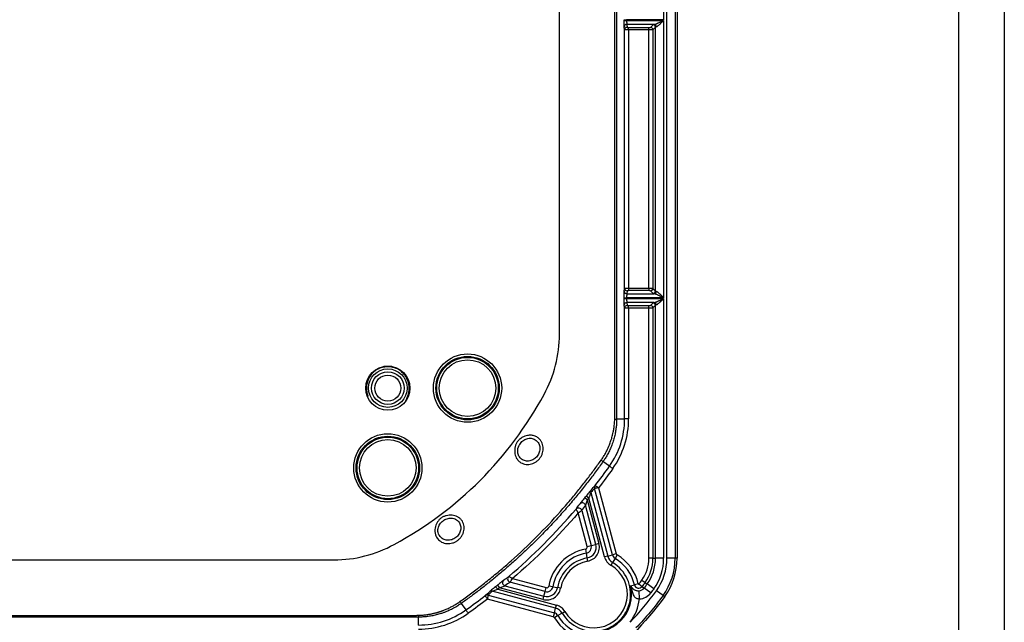
# Model space of a CAD drawing. Extents: x 0.3 to 16.8, y 0.3 to 10.8.
# Drawn here: x 15.4 to 16.8, y 0.8 to 1.6 of the extents above; entities that cross this region are included whole.
import ezdxf

# ---------------------------------------------------------------- set-up
doc = ezdxf.new("R2010")
doc.units = 0
doc.header["$MEASUREMENT"] = 0
doc.layers.get('0').update_dxf_attribs({"linetype": 'CONTINUOUS'})

msp = doc.modelspace()

# ---------------------------------------------------------------- linework, layer by layer
at = {"color": 7, "linetype": 'CONTINUOUS'}
for p, q in [((16.7513, 0.2671), (16.7513, 10.7671)), ((16.6893, 0.3291), (16.6893, 10.7051)), ((16.2926, 0.8808), (16.2926, 3.0099)), ((16.3037, 3.0099), (16.3037, 0.8808)), ((16.3064, 3.0099), (16.3064, 0.8808)), ((16.2881, 2.2782), (16.2881, 1.6125)), ((16.1464, 1.1852), (16.1464, 1.9453)), ((16.2345, 1.6115), (16.2345, 1.6125)), ((16.2345, 1.6125), (16.2378, 1.6125)), ((16.2345, 1.6115), (16.2378, 1.6115)), ((16.2378, 1.6125), (16.2378, 1.6115)), ((16.2881, 1.6125), (16.2378, 1.6125)), ((16.2378, 1.6115), (16.2881, 1.6115)), ((16.2881, 1.6115), (16.2881, 1.2347)), ((16.235, 1.5987), (16.2346, 1.6027)), ((16.235, 1.2475), (16.235, 1.5987)), ((16.2751, 1.606), (16.2379, 1.606)), ((16.2379, 1.606), (16.2383, 1.602)), ((16.2405, 1.6018), (16.268, 1.6018)), ((16.2405, 1.5985), (16.2405, 1.6018)), ((16.2405, 1.5985), (16.2405, 1.2477)), ((16.268, 1.5985), (16.2405, 1.5985)), ((16.268, 1.5985), (16.268, 1.6018)), ((16.268, 1.2477), (16.268, 1.5985)), ((16.2702, 1.602), (16.2737, 1.6056)), ((16.2771, 1.6022), (16.2735, 1.5987)), ((16.2735, 1.5987), (16.2735, 1.2475)), ((16.2771, 1.244), (16.2771, 1.6022)), ((16.2346, 1.2435), (16.235, 1.2475)), ((16.2405, 1.2477), (16.2405, 1.2444)), ((16.2405, 1.2477), (16.268, 1.2477)), ((16.268, 1.2477), (16.268, 1.2444)), ((16.2735, 1.2475), (16.2771, 1.244)), ((16.2345, 1.2338), (16.2345, 1.2347)), ((16.2345, 1.2347), (16.2378, 1.2347)), ((16.2345, 1.2338), (16.2378, 1.2338)), ((16.2378, 1.2347), (16.2378, 1.2338)), ((16.2881, 1.2347), (16.2378, 1.2347)), ((16.2378, 1.2338), (16.2881, 1.2338)), ((16.2383, 1.2442), (16.2379, 1.2402)), ((16.2379, 1.2402), (16.2751, 1.2402)), ((16.268, 1.2444), (16.2405, 1.2444)), ((16.2737, 1.2407), (16.2702, 1.2442)), ((16.2881, 1.2338), (16.2881, 0.8808)), ((16.235, 1.2209), (16.2346, 1.2249)), ((16.235, 1.0701), (16.235, 1.2209)), ((16.2751, 1.2282), (16.2379, 1.2282)), ((16.2379, 1.2282), (16.2383, 1.2243)), ((16.2405, 1.2241), (16.268, 1.2241)), ((16.2405, 1.2207), (16.2405, 1.2241)), ((16.2405, 1.2207), (16.2405, 1.0701)), ((16.268, 1.2207), (16.2405, 1.2207)), ((16.268, 1.2207), (16.268, 1.2241)), ((16.268, 0.8808), (16.268, 1.2207)), ((16.2702, 1.2242), (16.2737, 1.2278)), ((16.2771, 1.2245), (16.2735, 1.2209)), ((16.2735, 1.2209), (16.2735, 0.8808)), ((16.2771, 0.8808), (16.2771, 1.2245)), ((15.9075, 1.1416), (15.9186, 1.1416)), ((15.8862, 1.1012), (15.8837, 1.1066)), ((16.2241, 1.0701), (16.235, 1.0701)), ((16.2405, 1.0701), (16.235, 1.0701)), ((16.2144, 1.0058), (16.2056, 1.0121)), ((16.1863, 0.9626), (16.1829, 0.9654)), ((16.189, 0.97), (16.212, 0.8839)), ((16.2184, 0.8856), (16.1942, 0.9757)), ((16.1997, 0.9766), (16.2237, 0.887)), ((16.1843, 0.9601), (16.1808, 0.9629)), ((16.1959, 0.8997), (16.1817, 0.9528)), ((16.1843, 0.9601), (16.2002, 0.9008)), ((16.2077, 0.8827), (16.1863, 0.9626)), ((16.1842, 0.8966), (16.1719, 0.9424)), ((16.1767, 0.9459), (16.1895, 0.898)), ((16.1842, 0.8966), (16.1895, 0.898)), ((16.1895, 0.898), (16.1959, 0.8997)), ((16.2002, 0.9008), (16.1959, 0.8997)), ((16.183, 0.8878), (16.1821, 0.8932)), ((16.1842, 0.8813), (16.183, 0.8878)), ((16.212, 0.8839), (16.2077, 0.8827)), ((16.212, 0.8839), (16.2184, 0.8856)), ((16.2237, 0.887), (16.2184, 0.8856)), ((16.225, 0.8854), (16.2221, 0.8807)), ((15.0798, 0.8787), (15.8398, 0.8787)), ((16.185, 0.8769), (16.1842, 0.8813)), ((16.2187, 0.875), (16.2165, 0.8712)), ((16.2221, 0.8807), (16.2187, 0.875)), ((16.2735, 0.8808), (16.268, 0.8808)), ((16.2735, 0.8808), (16.2771, 0.8808)), ((16.2881, 0.8808), (16.2771, 0.8808)), ((16.3037, 0.8808), (16.2926, 0.8808)), ((16.3064, 0.8808), (16.3037, 0.8808)), ((16.0622, 0.8442), (16.065, 0.8408)), ((16.0723, 0.8434), (16.1254, 0.8292)), ((16.1271, 0.8356), (16.0792, 0.8484)), ((16.0827, 0.8532), (16.1285, 0.8409)), ((16.2431, 0.8436), (16.2483, 0.8448)), ((16.2537, 0.8461), (16.2483, 0.8448)), ((16.2545, 0.8459), (16.2589, 0.8426)), ((16.2584, 0.8512), (16.2629, 0.8479)), ((16.2629, 0.8479), (16.2658, 0.8459)), ((16.2747, 0.8394), (16.2658, 0.8459)), ((16.0494, 0.8308), (16.1395, 0.8067)), ((16.1412, 0.8131), (16.0551, 0.8361)), ((16.0597, 0.8422), (16.0625, 0.8387)), ((16.0625, 0.8387), (16.1423, 0.8173)), ((16.1242, 0.8249), (16.065, 0.8408)), ((16.1254, 0.8292), (16.1271, 0.8356)), ((16.1271, 0.8356), (16.1285, 0.8409)), ((16.1373, 0.842), (16.1319, 0.843)), ((16.1373, 0.842), (16.1438, 0.8409)), ((16.1482, 0.8401), (16.1438, 0.8409)), ((16.2552, 0.8256), (16.2546, 0.8367)), ((16.2589, 0.8426), (16.2618, 0.8404)), ((16.2706, 0.8338), (16.2618, 0.8404)), ((16.2873, 0.8303), (16.2783, 0.8368)), ((16.2873, 0.8303), (16.2895, 0.8287)), ((16.013, 0.8194), (16.0193, 0.8106)), ((16.1381, 0.8013), (16.0485, 0.8254)), ((16.1242, 0.8249), (16.1254, 0.8292)), ((16.1412, 0.8131), (16.1423, 0.8173)), ((16.1395, 0.8067), (16.1381, 0.8013)), ((16.1395, 0.8067), (16.1412, 0.8131)), ((16.1501, 0.8063), (16.1444, 0.803)), ((16.1501, 0.8063), (16.1539, 0.8086)), ((15.955, 0.7901), (15.955, 0.8009)), ((16.1444, 0.803), (16.1397, 0.8001))]:
    msp.add_line(p, q, dxfattribs=at)
at = {"color": 7, "linetype": 'CONTINUOUS', "flags": 128}
for points in [[(16.2241, 1.9453), (16.2241, 1.4552), (16.2241, 1.2395), (16.2241, 1.1548), (16.2241, 1.0701)], [(15.0798, 0.8033), (15.5184, 0.8033), (15.9513, 0.8033)]]:
    msp.add_lwpolyline(points, dxfattribs=at)
at = {"color": 7, "linetype": 'CONTINUOUS'}
for centre, radius in [((16.0215, 1.112), 0.0464), ((16.0215, 1.112), 0.0431), ((16.0215, 1.112), 0.0418), ((15.9131, 1.112), 0.03), ((15.9131, 1.112), 0.0262), ((16.0215, 1.112), 0.0385), ((15.9131, 1.112), 0.0222), ((15.9131, 1.112), 0.0177), ((15.9131, 1.0036), 0.0464), ((15.9131, 1.0036), 0.0431), ((15.9131, 1.0036), 0.0418), ((15.9131, 1.0036), 0.0385)]:
    msp.add_circle(centre, radius, dxfattribs=at)
for centre, radius, start, end in [((16.2379, 1.6027), 0.00333, 89.9431, 179.8406), ((16.2383, 1.5987), 0.00333, 89.9431, 179.8406), ((16.2702, 1.5987), 0.00335, 0.5081, 89.4919), ((16.2737, 1.6022), 0.00335, 0.5081, 89.4919), ((16.2748, 1.6027), 0.00332, 359.7325, 84.3865), ((16.2383, 1.2475), 0.00333, 180.1594, 270.0569), ((16.2702, 1.2475), 0.00335, 270.5081, 359.4919), ((16.2379, 1.2435), 0.00333, 180.1594, 270.0569), ((16.2737, 1.244), 0.00335, 270.5081, 359.4919), ((16.2748, 1.2435), 0.00332, 275.6135, 0.2675), ((16.2379, 1.2249), 0.00333, 89.9431, 179.8406), ((16.2383, 1.2209), 0.00333, 89.9431, 179.8406), ((16.2702, 1.2209), 0.00335, 0.5081, 89.4919), ((16.2737, 1.2244), 0.00335, 0.5081, 89.4919), ((16.2748, 1.2249), 0.00332, 359.7325, 84.3865), ((16.1242, 1.0701), 0.1108, 324.5644, 0), ((16.1242, 1.0701), 0.1163, 324.5644, 0), ((16.2221, 1.0883), 0.0184, 268.8132, 276.5152), ((16.1985, 0.9769), 0.00442, 142.453, 195.3369), ((16.1986, 0.9769), 0.00446, 142.5787, 194.7745), ((16.1932, 0.9712), 0.00442, 141.926, 195.3316), ((16.1774, 0.9516), 0.00445, 15.2507, 139.7406), ((16.1724, 0.9447), 0.00445, 15.2428, 139.1635), ((16.1724, 0.9446), 0.00448, 16.2033, 138.3159), ((16.1816, 0.8959), 0.00822, 280.204, 15), ((16.1816, 0.8959), 0.0148, 280.204, 15), ((16.1816, 0.8959), 0.0192, 280.204, 15), ((16.1931, 0.832), 0.0622, 100.204, 169.796), ((16.1931, 0.832), 0.0567, 100.204, 169.796), ((16.1816, 0.8959), 0.00269, 280.204, 15), ((16.2263, 0.8877), 0.0148, 195, 239.1787), ((16.2263, 0.8877), 0.00822, 195, 239.1787), ((16.2263, 0.8877), 0.00269, 195, 239.1787), ((16.1931, 0.832), 0.0622, 13.069, 59.1787), ((16.1931, 0.832), 0.0501, 100.204, 169.796), ((16.1931, 0.832), 0.0457, 100.204, 169.796), ((16.1931, 0.832), 0.0501, 210.8213, 59.1787), ((16.1931, 0.832), 0.0457, 210.8213, 59.1787), ((16.2263, 0.8877), 0.0192, 195, 239.1787), ((16.1931, 0.832), 0.0567, 13.069, 59.1787), ((16.2175, 0.8808), 0.0505, 324.1046, 0), ((16.2175, 0.8808), 0.056, 324.1046, 0), ((16.2175, 0.8808), 0.0595, 324.1046, 0), ((16.2175, 0.8808), 0.0706, 324.1046, 0), ((16.2175, 0.8808), 0.0751, 324.1046, 0), ((16.2175, 0.8808), 0.0862, 324.1046, 0), ((16.2175, 0.8808), 0.0889, 324.1046, 0), ((16.0735, 0.8477), 0.00445, 130.2594, 254.7493), ((16.0804, 0.8527), 0.00445, 130.8365, 254.7572), ((16.0805, 0.8527), 0.00448, 131.6841, 253.7967), ((16.1931, 0.832), 0.0514, 256.931, 13.069), ((16.2541, 0.8462), 0.006, 193.069, 323.1261), ((16.2541, 0.8462), 0.000465, 193.069, 323.1269), ((16.0482, 0.8266), 0.00442, 74.6631, 127.547), ((16.0482, 0.8265), 0.00446, 75.2255, 127.4213), ((16.0539, 0.8319), 0.00442, 74.6684, 128.074), ((16.1292, 0.8435), 0.0192, 255, 349.796), ((16.1292, 0.8435), 0.0148, 255, 349.796), ((16.1292, 0.8435), 0.00822, 255, 349.796), ((16.1292, 0.8435), 0.00269, 255, 349.796), ((16.2541, 0.8462), 0.00953, 272.9491, 323.1261), ((16.2541, 0.8462), 0.0206, 272.9491, 323.1258), ((16.1374, 0.7987), 0.0192, 30.8213, 75), ((16.1931, 0.832), 0.0624, 322.3476, 354.1164), ((15.955, 0.9009), 0.1108, 270, 305.4356), ((15.955, 0.9009), 0.1163, 270, 305.4356), ((15.9368, 0.803), 0.0184, 353.4848, 1.1868), ((16.1374, 0.7987), 0.00822, 30.8213, 75), ((16.1374, 0.7987), 0.0148, 30.8213, 75), ((16.1374, 0.7987), 0.00269, 30.8213, 75), ((16.1931, 0.832), 0.0622, 210.8213, 256.931), ((16.1931, 0.832), 0.0567, 210.8213, 256.931)]:
    msp.add_arc(centre, radius, start, end, dxfattribs=at)
for points, knots in [([(16.2218, 1.0738), (16.2218, 1.0916), (16.2218, 1.1095), (16.2218, 1.1453), (16.2218, 1.1632), (16.2218, 1.217), (16.2218, 1.253), (16.2218, 1.3613), (16.2218, 1.4339), (16.2218, 1.6522), (16.2218, 1.7988), (16.2218, 1.9453)], [0, 0, 0, 0, 0.0625, 0.0625, 0.125, 0.125, 0.25, 0.25, 0.5, 0.5, 1, 1, 1, 1]), ([(16.2346, 1.6027), (16.2346, 1.6028), (16.2346, 1.603), (16.2345, 1.604), (16.2345, 1.6047), (16.2345, 1.6064), (16.2345, 1.6074), (16.2345, 1.6095), (16.2345, 1.6105), (16.2345, 1.6115)], [0, 0, 0, 0, 0.25, 0.25, 0.5, 0.5, 0.75, 0.75, 1, 1, 1, 1]), ([(16.2378, 1.6115), (16.2378, 1.6113), (16.2378, 1.6109), (16.2378, 1.6102), (16.2378, 1.6095), (16.2378, 1.6088), (16.2379, 1.6081), (16.2379, 1.6075), (16.2379, 1.6069), (16.2379, 1.6065), (16.2379, 1.6061), (16.2379, 1.606), (16.2379, 1.606)], [0, 0, 0, 0, 0.078847, 0.162398, 0.25065, 0.343604, 0.441259, 0.543613, 0.650665, 0.762414, 0.87886, 1, 1, 1, 1]), ([(16.2751, 1.606), (16.2753, 1.606), (16.2756, 1.6061), (16.2762, 1.6062), (16.2768, 1.6064), (16.2775, 1.6066), (16.2783, 1.607), (16.2792, 1.6073), (16.2802, 1.6078), (16.2814, 1.6083), (16.2831, 1.6091), (16.2854, 1.6102), (16.2872, 1.6111), (16.2881, 1.6115)], [0, 0, 0, 0, 0.046968, 0.098021, 0.153393, 0.213266, 0.277785, 0.347065, 0.421201, 0.500266, 0.625376, 0.791941, 1, 1, 1, 1]), ([(16.2881, 1.6115), (16.2878, 1.6112), (16.2873, 1.6107), (16.2866, 1.6099), (16.2859, 1.6093), (16.2851, 1.6085), (16.284, 1.6074), (16.2827, 1.6061), (16.2815, 1.605), (16.2804, 1.6041), (16.2795, 1.6034), (16.2787, 1.6029), (16.2783, 1.6027), (16.2781, 1.6027)], [0, 0, 0, 0, 0.0805532, 0.1491117, 0.2056754, 0.2502454, 0.3828766, 0.4995912, 0.622073, 0.7322365, 0.8310082, 0.9196724, 1, 1, 1, 1]), ([(16.2405, 1.5985), (16.2403, 1.5985), (16.2399, 1.5985), (16.2392, 1.5985), (16.2384, 1.5985), (16.2377, 1.5986), (16.237, 1.5986), (16.2364, 1.5986), (16.2358, 1.5986), (16.2353, 1.5986), (16.235, 1.5987), (16.235, 1.5987), (16.235, 1.5987)], [0, 0, 0, 0, 0.075786, 0.156953, 0.243502, 0.335433, 0.432745, 0.535438, 0.643511, 0.756963, 0.875794, 1, 1, 1, 1]), ([(16.2383, 1.602), (16.2383, 1.602), (16.2385, 1.6019), (16.2394, 1.6019), (16.24, 1.6018), (16.2405, 1.6018)], [0, 0, 0, 0, 0.5, 0.5, 1, 1, 1, 1]), ([(16.268, 1.6018), (16.2685, 1.6018), (16.2691, 1.6019), (16.2699, 1.6019), (16.2702, 1.602), (16.2702, 1.602)], [0, 0, 0, 0, 0.5, 0.5, 1, 1, 1, 1]), ([(16.2735, 1.5987), (16.2735, 1.5987), (16.2734, 1.5987), (16.2732, 1.5987), (16.273, 1.5986), (16.2726, 1.5986), (16.2723, 1.5986), (16.2718, 1.5986), (16.2714, 1.5986), (16.2709, 1.5986), (16.2704, 1.5985), (16.2699, 1.5985), (16.2694, 1.5985), (16.2689, 1.5985), (16.2685, 1.5985), (16.2681, 1.5985), (16.268, 1.5985)], [0, 0, 0, 0, 0.087047, 0.17169, 0.253931, 0.333768, 0.411202, 0.486234, 0.558862, 0.629088, 0.696911, 0.762332, 0.825351, 0.885968, 0.944184, 1, 1, 1, 1]), ([(16.2781, 1.6027), (16.278, 1.6026), (16.2778, 1.6026), (16.2775, 1.6025), (16.2772, 1.6024), (16.2771, 1.6023), (16.2771, 1.6022)], [0, 0, 0, 0, 0.208531, 0.444711, 0.708536, 1, 1, 1, 1]), ([(16.235, 1.2475), (16.235, 1.2475), (16.235, 1.2475), (16.2351, 1.2475), (16.2354, 1.2476), (16.2357, 1.2476), (16.236, 1.2476), (16.2364, 1.2476), (16.2368, 1.2476), (16.2373, 1.2476), (16.2377, 1.2477), (16.2382, 1.2477), (16.2387, 1.2477), (16.2392, 1.2477), (16.2396, 1.2477), (16.2401, 1.2477), (16.2404, 1.2477), (16.2405, 1.2477)], [0, 0, 0, 0, 0.083425, 0.164456, 0.243092, 0.319335, 0.393183, 0.464638, 0.533698, 0.600363, 0.664635, 0.726513, 0.785997, 0.843087, 0.897784, 0.950088, 1, 1, 1, 1]), ([(16.268, 1.2477), (16.2682, 1.2477), (16.2687, 1.2477), (16.2693, 1.2477), (16.27, 1.2477), (16.2707, 1.2477), (16.2714, 1.2476), (16.272, 1.2476), (16.2726, 1.2476), (16.273, 1.2476), (16.2734, 1.2475), (16.2735, 1.2475), (16.2735, 1.2475)], [0, 0, 0, 0, 0.078829, 0.162362, 0.250599, 0.343542, 0.44119, 0.543543, 0.650601, 0.762363, 0.87883, 1, 1, 1, 1]), ([(16.2345, 1.2347), (16.2345, 1.2357), (16.2345, 1.2368), (16.2345, 1.2388), (16.2345, 1.2398), (16.2345, 1.2415), (16.2345, 1.2422), (16.2346, 1.2432), (16.2346, 1.2435), (16.2346, 1.2435)], [0, 0, 0, 0, 0.25, 0.25, 0.5, 0.5, 0.75, 0.75, 1, 1, 1, 1]), ([(16.2346, 1.2249), (16.2346, 1.225), (16.2346, 1.2253), (16.2345, 1.2262), (16.2345, 1.2269), (16.2345, 1.2286), (16.2345, 1.2296), (16.2345, 1.2317), (16.2345, 1.2328), (16.2345, 1.2338)], [0, 0, 0, 0, 0.25, 0.25, 0.5, 0.5, 0.75, 0.75, 1, 1, 1, 1]), ([(16.2379, 1.2402), (16.2379, 1.2402), (16.2379, 1.2401), (16.2379, 1.2399), (16.2379, 1.2397), (16.2379, 1.2393), (16.2379, 1.239), (16.2379, 1.2385), (16.2379, 1.2381), (16.2378, 1.2376), (16.2378, 1.2371), (16.2378, 1.2366), (16.2378, 1.2361), (16.2378, 1.2356), (16.2378, 1.2352), (16.2378, 1.2348), (16.2378, 1.2347)], [0, 0, 0, 0, 0.087024, 0.17165, 0.253877, 0.333706, 0.411134, 0.486164, 0.558793, 0.629023, 0.696853, 0.762283, 0.825313, 0.885943, 0.944172, 1, 1, 1, 1]), ([(16.2378, 1.2338), (16.2378, 1.2335), (16.2378, 1.2331), (16.2378, 1.2324), (16.2378, 1.2317), (16.2378, 1.231), (16.2379, 1.2303), (16.2379, 1.2297), (16.2379, 1.2292), (16.2379, 1.2287), (16.2379, 1.2284), (16.2379, 1.2283), (16.2379, 1.2282)], [0, 0, 0, 0, 0.078847, 0.162398, 0.25065, 0.343604, 0.441259, 0.543613, 0.650665, 0.762414, 0.87886, 1, 1, 1, 1]), ([(16.2405, 1.2444), (16.24, 1.2444), (16.2394, 1.2443), (16.2385, 1.2443), (16.2383, 1.2442), (16.2383, 1.2442)], [0, 0, 0, 0, 0.5, 0.5, 1, 1, 1, 1]), ([(16.2702, 1.2442), (16.2702, 1.2442), (16.2699, 1.2443), (16.2691, 1.2444), (16.2685, 1.2444), (16.268, 1.2444)], [0, 0, 0, 0, 0.5, 0.5, 1, 1, 1, 1]), ([(16.2881, 1.2347), (16.2877, 1.2349), (16.2869, 1.2353), (16.2857, 1.2359), (16.2846, 1.2364), (16.2836, 1.2369), (16.2827, 1.2373), (16.2819, 1.2377), (16.2809, 1.2381), (16.2796, 1.2387), (16.2782, 1.2393), (16.277, 1.2398), (16.276, 1.2401), (16.2754, 1.2402), (16.2751, 1.2402)], [0, 0, 0, 0, 0.0942858, 0.1809446, 0.2599783, 0.3313899, 0.3951831, 0.4513637, 0.49994, 0.6240359, 0.7356268, 0.8350893, 0.9229558, 1, 1, 1, 1]), ([(16.2751, 1.2282), (16.2753, 1.2282), (16.2756, 1.2283), (16.2762, 1.2284), (16.2768, 1.2286), (16.2775, 1.2289), (16.2783, 1.2292), (16.2792, 1.2296), (16.2802, 1.23), (16.2814, 1.2305), (16.2831, 1.2313), (16.2854, 1.2324), (16.2872, 1.2333), (16.2881, 1.2338)], [0, 0, 0, 0, 0.046968, 0.098021, 0.153393, 0.213266, 0.277785, 0.347065, 0.421201, 0.500266, 0.625376, 0.791941, 1, 1, 1, 1]), ([(16.2771, 1.244), (16.2771, 1.2439), (16.2772, 1.2439), (16.2774, 1.2438), (16.2776, 1.2437), (16.2778, 1.2436), (16.278, 1.2436), (16.2781, 1.2435)], [0, 0, 0, 0, 0.2353923, 0.4530899, 0.6530911, 0.8353947, 1, 1, 1, 1]), ([(16.2781, 1.2435), (16.2782, 1.2435), (16.2784, 1.2435), (16.2788, 1.2433), (16.2792, 1.2431), (16.2796, 1.2428), (16.2801, 1.2424), (16.2807, 1.2419), (16.2816, 1.2411), (16.2832, 1.2396), (16.2849, 1.238), (16.2867, 1.2361), (16.2876, 1.2352), (16.2881, 1.2347)], [0, 0, 0, 0, 0.042176, 0.086205, 0.132408, 0.181064, 0.232412, 0.286655, 0.387349, 0.500845, 0.749486, 0.853268, 1, 1, 1, 1]), ([(16.2881, 1.2338), (16.2878, 1.2335), (16.2873, 1.2329), (16.2866, 1.2322), (16.2859, 1.2315), (16.2851, 1.2307), (16.284, 1.2296), (16.2827, 1.2284), (16.2815, 1.2273), (16.2804, 1.2263), (16.2795, 1.2256), (16.2787, 1.2251), (16.2783, 1.225), (16.2781, 1.2249)], [0, 0, 0, 0, 0.080553, 0.149112, 0.205675, 0.250245, 0.382877, 0.499591, 0.622073, 0.732237, 0.831008, 0.919672, 1, 1, 1, 1]), ([(16.2405, 1.2207), (16.2403, 1.2207), (16.2399, 1.2207), (16.2392, 1.2208), (16.2384, 1.2208), (16.2377, 1.2208), (16.237, 1.2208), (16.2364, 1.2208), (16.2358, 1.2208), (16.2353, 1.2209), (16.235, 1.2209), (16.235, 1.2209), (16.235, 1.2209)], [0, 0, 0, 0, 0.075786, 0.156953, 0.243502, 0.335433, 0.432745, 0.535438, 0.643511, 0.756963, 0.875794, 1, 1, 1, 1]), ([(16.2383, 1.2243), (16.2383, 1.2242), (16.2385, 1.2242), (16.2394, 1.2241), (16.24, 1.2241), (16.2405, 1.2241)], [0, 0, 0, 0, 0.5, 0.5, 1, 1, 1, 1]), ([(16.268, 1.2241), (16.2685, 1.2241), (16.2691, 1.2241), (16.2699, 1.2242), (16.2702, 1.2242), (16.2702, 1.2242)], [0, 0, 0, 0, 0.5, 0.5, 1, 1, 1, 1]), ([(16.2735, 1.2209), (16.2735, 1.2209), (16.2734, 1.2209), (16.2732, 1.2209), (16.273, 1.2209), (16.2726, 1.2208), (16.2723, 1.2208), (16.2718, 1.2208), (16.2714, 1.2208), (16.2709, 1.2208), (16.2704, 1.2208), (16.2699, 1.2208), (16.2694, 1.2208), (16.2689, 1.2208), (16.2685, 1.2207), (16.2681, 1.2207), (16.268, 1.2207)], [0, 0, 0, 0, 0.087047, 0.17169, 0.253931, 0.333768, 0.411202, 0.486234, 0.558862, 0.629088, 0.696911, 0.762332, 0.825351, 0.885968, 0.944184, 1, 1, 1, 1]), ([(16.2781, 1.2249), (16.278, 1.2249), (16.2778, 1.2248), (16.2775, 1.2247), (16.2772, 1.2246), (16.2771, 1.2245), (16.2771, 1.2245)], [0, 0, 0, 0, 0.208531, 0.444711, 0.708536, 1, 1, 1, 1]), ([(16.1255, 1.1034), (16.1324, 1.116), (16.1376, 1.1292), (16.1446, 1.1569), (16.1464, 1.1709), (16.1464, 1.1852)], [0, 0, 0, 0, 0.5, 0.5, 1, 1, 1, 1]), ([(15.9388, 1.0975), (15.9399, 1.1002), (15.9414, 1.1038), (15.9419, 1.1081), (15.942, 1.1094), (15.942, 1.1099)], [0, 0, 0, 0, 0.6865658, 0.8896128, 1, 1, 1, 1]), ([(15.9388, 1.0975), (15.9385, 1.097), (15.938, 1.0961), (15.9375, 1.0952), (15.9373, 1.0948)], [0, 0, 0, 0, 0.558946, 1, 1, 1, 1]), ([(16.2217, 1.0699), (16.2217, 1.0706), (16.2217, 1.0719), (16.2218, 1.0731), (16.2218, 1.0738)], [0, 0, 0, 0, 0.50423, 1, 1, 1, 1]), ([(16.203, 1.014), (16.2035, 1.0147), (16.2045, 1.0161), (16.2059, 1.0182), (16.2071, 1.0201), (16.2088, 1.023), (16.2114, 1.0278), (16.2142, 1.0341), (16.2161, 1.0394), (16.2172, 1.0427), (16.2179, 1.0452), (16.2188, 1.0485), (16.2197, 1.0525), (16.2206, 1.0573), (16.2213, 1.0632), (16.2216, 1.0676), (16.2217, 1.0699)], [0, 0, 0, 0, 0.043157, 0.0850041, 0.1256607, 0.1592651, 0.2512425, 0.401264, 0.5020515, 0.5339868, 0.5775353, 0.6330084, 0.7010472, 0.7828484, 0.8807826, 1, 1, 1, 1]), ([(16.2241, 1.0701), (16.2241, 1.0691), (16.2241, 1.0672), (16.224, 1.0643), (16.2238, 1.0614), (16.2235, 1.0584), (16.2231, 1.0554), (16.2226, 1.0523), (16.222, 1.0492), (16.2212, 1.0461), (16.2204, 1.0429), (16.2191, 1.0385), (16.2172, 1.0331), (16.2145, 1.027), (16.2116, 1.0214), (16.2087, 1.0165), (16.2066, 1.0135), (16.2056, 1.0121)], [0, 0, 0, 0, 0.0457979, 0.0924792, 0.1400439, 0.1884922, 0.2378242, 0.2880399, 0.3391396, 0.3911232, 0.4439908, 0.4977425, 0.6143657, 0.7229035, 0.8233554, 0.9157209, 1, 1, 1, 1]), ([(16.0925, 1.0426), (16.0934, 1.0434), (16.0956, 1.0449), (16.0993, 1.0466), (16.1025, 1.0475), (16.1051, 1.0479), (16.1081, 1.048), (16.1122, 1.0474), (16.1167, 1.0453), (16.12, 1.0423), (16.1223, 1.0389), (16.1237, 1.0354), (16.1244, 1.0317), (16.1244, 1.0278), (16.1236, 1.0239), (16.1221, 1.0201), (16.1199, 1.0167), (16.1172, 1.0137), (16.114, 1.0113), (16.1104, 1.0095), (16.1067, 1.0084), (16.1029, 1.0081), (16.0991, 1.0085), (16.0956, 1.0097), (16.0925, 1.0116), (16.0898, 1.0141), (16.0877, 1.0173), (16.0863, 1.0208), (16.0856, 1.0246), (16.0856, 1.0286), (16.0862, 1.0325), (16.0875, 1.0363), (16.0896, 1.0398), (16.0915, 1.0418), (16.0925, 1.0426)], [0, 0, 0, 0, 0.028138, 0.062485, 0.093616, 0.109346, 0.124943, 0.167866, 0.209177, 0.249765, 0.280889, 0.312249, 0.343267, 0.374781, 0.405976, 0.437284, 0.468421, 0.499814, 0.531166, 0.562326, 0.593936, 0.62485, 0.656384, 0.687323, 0.718635, 0.749751, 0.780959, 0.812183, 0.8435, 0.874722, 0.906063, 0.937354, 0.968532, 1, 1, 1, 1]), ([(16.0955, 1.0393), (16.094, 1.0378), (16.0921, 1.0352), (16.0904, 1.0314), (16.0897, 1.0284), (16.0896, 1.0253), (16.0901, 1.0223), (16.0912, 1.0196), (16.0928, 1.0172), (16.0949, 1.0153), (16.0982, 1.0134), (16.103, 1.0124), (16.109, 1.0136), (16.1143, 1.0169), (16.1182, 1.022), (16.1201, 1.028), (16.1197, 1.0331), (16.1183, 1.0367), (16.1167, 1.0391), (16.1147, 1.0411), (16.1122, 1.0427), (16.1095, 1.0436), (16.1066, 1.044), (16.1036, 1.0437), (16.1007, 1.0428), (16.0979, 1.0413), (16.0963, 1.04), (16.0955, 1.0393)], [0, 0, 0, 0, 0.062533, 0.095317, 0.125332, 0.157318, 0.187935, 0.219187, 0.250465, 0.281842, 0.313028, 0.375346, 0.437703, 0.500055, 0.562422, 0.624752, 0.68712, 0.718354, 0.749748, 0.781066, 0.812348, 0.843456, 0.874951, 0.905599, 0.937414, 0.967668, 1, 1, 1, 1]), ([(16.0111, 0.8221), (16.0134, 0.8237), (16.0182, 0.8271), (16.0255, 0.8324), (16.0329, 0.8381), (16.0407, 0.844), (16.0486, 0.8503), (16.0568, 0.8569), (16.0676, 0.8658), (16.0875, 0.8831), (16.1156, 0.9095), (16.142, 0.9376), (16.1609, 0.9594), (16.1728, 0.9738), (16.1836, 0.9876), (16.1936, 1.0009), (16.1999, 1.0097), (16.203, 1.014)], [0, 0, 0, 0, 0.03154, 0.06448, 0.098826, 0.134583, 0.171755, 0.210341, 0.250339, 0.325474, 0.500241, 0.67451, 0.749666, 0.81674, 0.880833, 0.941922, 1, 1, 1, 1]), ([(16.2056, 1.0121), (16.204, 1.0098), (16.2007, 1.0052), (16.1956, 0.9982), (16.1903, 0.9912), (16.1848, 0.984), (16.1791, 0.9767), (16.1731, 0.9694), (16.167, 0.9619), (16.1606, 0.9544), (16.154, 0.9467), (16.1472, 0.939), (16.1401, 0.9313), (16.1328, 0.9234), (16.1253, 0.9156), (16.1156, 0.9057), (16.1039, 0.8943), (16.0902, 0.8816), (16.0768, 0.8696), (16.0635, 0.8583), (16.0505, 0.8477), (16.0377, 0.8377), (16.0253, 0.8283), (16.017, 0.8224), (16.013, 0.8194)], [0, 0, 0, 0, 0.030767, 0.062288, 0.094563, 0.127593, 0.161377, 0.195916, 0.231213, 0.267269, 0.304088, 0.341672, 0.380027, 0.419157, 0.459069, 0.499769, 0.570224, 0.638368, 0.704233, 0.767843, 0.829216, 0.888363, 0.945291, 1, 1, 1, 1]), ([(16.2056, 1.0121), (16.2056, 1.0121), (16.2054, 1.0123), (16.2044, 1.013), (16.2037, 1.0135), (16.203, 1.014)], [0, 0, 0, 0, 0.5, 0.5, 1, 1, 1, 1]), ([(16.219, 1.0026), (16.2184, 1.003), (16.2179, 1.0034), (16.2168, 1.0042), (16.2162, 1.0046), (16.2153, 1.0052), (16.215, 1.0054), (16.2146, 1.0058), (16.2145, 1.0058), (16.2144, 1.0058)], [0, 0, 0, 0, 0.25, 0.25, 0.5, 0.5, 0.75, 0.75, 1, 1, 1, 1]), ([(16.1997, 0.9766), (16.1986, 0.9773), (16.1975, 0.978), (16.1962, 0.9788), (16.1958, 0.9791), (16.1952, 0.9794), (16.1951, 0.9795), (16.195, 0.9796)], [0, 0, 0, 0, 0.5, 0.5, 0.75, 0.75, 1, 1, 1, 1]), ([(16.1897, 0.9739), (16.1896, 0.9738), (16.1894, 0.9734), (16.1885, 0.9724), (16.1879, 0.9717), (16.186, 0.9693), (16.1844, 0.9673), (16.1829, 0.9654)], [0, 0, 0, 0, 0.25, 0.25, 0.5, 0.5, 1, 1, 1, 1]), ([(16.189, 0.97), (16.1889, 0.97), (16.1889, 0.9699), (16.1889, 0.9698), (16.1888, 0.9695), (16.1887, 0.9692), (16.1885, 0.9688), (16.1882, 0.968), (16.1878, 0.9667), (16.1873, 0.9653), (16.1868, 0.9638), (16.1865, 0.9631), (16.1863, 0.9626)], [0, 0, 0, 0, 0.044897, 0.091827, 0.141525, 0.194614, 0.251604, 0.366276, 0.50119, 0.750589, 0.851849, 1, 1, 1, 1]), ([(16.1997, 0.9766), (16.1995, 0.9766), (16.1991, 0.9765), (16.1985, 0.9764), (16.1979, 0.9763), (16.1974, 0.9762), (16.197, 0.9762), (16.1966, 0.9761), (16.1963, 0.9761), (16.1957, 0.976), (16.1951, 0.9758), (16.1944, 0.9757), (16.1943, 0.9757), (16.1942, 0.9757)], [0, 0, 0, 0, 0.080231, 0.15542, 0.225566, 0.290667, 0.350725, 0.405739, 0.455708, 0.500633, 0.674068, 0.8405, 1, 1, 1, 1]), ([(16.1808, 0.9629), (16.1793, 0.961), (16.1777, 0.9591), (16.1758, 0.9567), (16.1752, 0.956), (16.1744, 0.9549), (16.1741, 0.9546), (16.174, 0.9545)], [0, 0, 0, 0, 0.5, 0.5, 0.75, 0.75, 1, 1, 1, 1]), ([(16.1843, 0.9601), (16.1842, 0.9598), (16.184, 0.9592), (16.1836, 0.9583), (16.1834, 0.9575), (16.1831, 0.9568), (16.1829, 0.9563), (16.1827, 0.9556), (16.1824, 0.9548), (16.1821, 0.954), (16.1819, 0.9534), (16.1817, 0.9529), (16.1817, 0.9528), (16.1817, 0.9528)], [0, 0, 0, 0, 0.109125, 0.20795, 0.296486, 0.374749, 0.442763, 0.500562, 0.626099, 0.737224, 0.835212, 0.921916, 1, 1, 1, 1]), ([(15.9824, 0.9326), (15.9833, 0.9336), (15.9852, 0.9355), (15.9887, 0.9375), (15.9925, 0.9388), (15.9965, 0.9395), (16.0004, 0.9395), (16.0042, 0.9388), (16.0078, 0.9374), (16.0109, 0.9353), (16.0135, 0.9326), (16.0154, 0.9295), (16.0166, 0.926), (16.017, 0.9223), (16.0167, 0.9184), (16.0156, 0.9147), (16.0138, 0.9111), (16.0114, 0.9079), (16.0084, 0.9052), (16.005, 0.903), (16.0013, 0.9015), (15.9974, 0.9007), (15.9934, 0.9007), (15.9897, 0.9014), (15.9862, 0.9028), (15.9825, 0.9053), (15.9795, 0.9089), (15.9776, 0.9135), (15.977, 0.9178), (15.9774, 0.9219), (15.9784, 0.9258), (15.9801, 0.9294), (15.9817, 0.9316), (15.9824, 0.9326)], [0, 0, 0, 0, 0.0311204, 0.0623774, 0.0935104, 0.1249147, 0.1560355, 0.1873301, 0.218781, 0.2498626, 0.2810144, 0.3123661, 0.3433233, 0.3748824, 0.4058099, 0.4374417, 0.4686415, 0.4999828, 0.5313994, 0.5625492, 0.5938794, 0.6250486, 0.6565702, 0.6876017, 0.7189687, 0.750105, 0.7999271, 0.8373638, 0.8748257, 0.9061526, 0.9373775, 0.9718027, 1, 1, 1, 1]), ([(16.1719, 0.9424), (16.1718, 0.9426), (16.1715, 0.9432), (16.1709, 0.9442), (16.1704, 0.9451), (16.17, 0.9459), (16.1696, 0.9466), (16.1693, 0.9471), (16.1691, 0.9475), (16.1691, 0.9475), (16.1691, 0.9476)], [0, 0, 0, 0, 0.07826, 0.249905, 0.388298, 0.500025, 0.634751, 0.764013, 0.886126, 1, 1, 1, 1]), ([(16.1719, 0.9424), (16.1728, 0.9431), (16.1738, 0.9437), (16.1751, 0.9447), (16.1755, 0.945), (16.1761, 0.9454), (16.1762, 0.9455), (16.1765, 0.9457), (16.1767, 0.9458), (16.1767, 0.9459)], [0, 0, 0, 0, 0.5, 0.5, 0.75, 0.75, 0.875, 0.875, 1, 1, 1, 1]), ([(15.9858, 0.9295), (15.9851, 0.9288), (15.9838, 0.9271), (15.9823, 0.9244), (15.9814, 0.9215), (15.9811, 0.9185), (15.9815, 0.9156), (15.9824, 0.9128), (15.984, 0.9104), (15.986, 0.9084), (15.9884, 0.9068), (15.992, 0.9054), (15.9971, 0.905), (16.0021, 0.9066), (16.0057, 0.9088), (16.0087, 0.9117), (16.0115, 0.9161), (16.0127, 0.9221), (16.0117, 0.9269), (16.0098, 0.9302), (16.0078, 0.9323), (16.0054, 0.9339), (16.0027, 0.935), (15.9997, 0.9355), (15.9956, 0.9353), (15.9916, 0.9339), (15.9881, 0.9317), (15.9865, 0.9303), (15.9858, 0.9295)], [0, 0, 0, 0, 0.032392, 0.062703, 0.094615, 0.125363, 0.156619, 0.187903, 0.219286, 0.250482, 0.281855, 0.313117, 0.375478, 0.437792, 0.469081, 0.500474, 0.562837, 0.625221, 0.687565, 0.71889, 0.750178, 0.78156, 0.812781, 0.843307, 0.875216, 0.93731, 0.968679, 1, 1, 1, 1]), ([(15.8398, 0.8787), (15.8541, 0.8787), (15.8682, 0.8804), (15.8959, 0.8875), (15.9091, 0.8927), (15.9217, 0.8996)], [0, 0, 0, 0, 0.5, 0.5, 1, 1, 1, 1]), ([(16.0706, 0.8511), (16.0705, 0.851), (16.0701, 0.8507), (16.0691, 0.8499), (16.0684, 0.8493), (16.0668, 0.848), (16.0659, 0.8473), (16.0641, 0.8458), (16.0631, 0.845), (16.0622, 0.8442)], [0, 0, 0, 0, 0.25, 0.25, 0.5, 0.5, 0.75, 0.75, 1, 1, 1, 1]), ([(16.065, 0.8408), (16.0658, 0.8411), (16.0666, 0.8414), (16.0682, 0.8419), (16.069, 0.8422), (16.0711, 0.843), (16.0721, 0.8433), (16.0723, 0.8434)], [0, 0, 0, 0, 0.25, 0.25, 0.5, 0.5, 1, 1, 1, 1]), ([(16.0827, 0.8532), (16.0817, 0.8537), (16.0807, 0.8543), (16.0793, 0.855), (16.0788, 0.8553), (16.0782, 0.8556), (16.078, 0.8558), (16.0777, 0.8559), (16.0775, 0.856), (16.0775, 0.856)], [0, 0, 0, 0, 0.5, 0.5, 0.75, 0.75, 0.875, 0.875, 1, 1, 1, 1]), ([(16.0792, 0.8484), (16.0793, 0.8484), (16.0793, 0.8485), (16.0796, 0.8488), (16.0797, 0.849), (16.0801, 0.8496), (16.0804, 0.85), (16.0814, 0.8513), (16.082, 0.8523), (16.0827, 0.8532)], [0, 0, 0, 0, 0.125, 0.125, 0.25, 0.25, 0.5, 0.5, 1, 1, 1, 1]), ([(16.2552, 0.8256), (16.255, 0.8256), (16.2545, 0.8255), (16.2539, 0.8255), (16.2532, 0.8255), (16.2526, 0.8256), (16.2517, 0.8259), (16.2506, 0.8265), (16.2492, 0.8278), (16.2478, 0.8298), (16.2466, 0.8324), (16.2456, 0.8352), (16.2444, 0.8389), (16.2436, 0.8417), (16.2431, 0.8436)], [0, 0, 0, 0, 0.026279, 0.05171, 0.07662, 0.101332, 0.126159, 0.185984, 0.251699, 0.36442, 0.500818, 0.615838, 0.750274, 1, 1, 1, 1]), ([(16.2431, 0.8436), (16.2433, 0.8433), (16.2436, 0.8427), (16.2441, 0.8419), (16.2446, 0.8412), (16.2452, 0.8405), (16.2458, 0.84), (16.2465, 0.8393), (16.2476, 0.8385), (16.2491, 0.8377), (16.2506, 0.8371), (16.2523, 0.8367), (16.2537, 0.8366), (16.2545, 0.8366), (16.2546, 0.8367)], [0, 0, 0, 0, 0.103303, 0.19852, 0.285703, 0.364911, 0.436208, 0.499668, 0.630849, 0.740118, 0.833548, 0.911941, 0.980946, 1, 1, 1, 1]), ([(16.0455, 0.8301), (16.0456, 0.83), (16.0457, 0.8298), (16.046, 0.8293), (16.0462, 0.8289), (16.0471, 0.8276), (16.0478, 0.8265), (16.0485, 0.8254)], [0, 0, 0, 0, 0.25, 0.25, 0.5, 0.5, 1, 1, 1, 1]), ([(16.0494, 0.8308), (16.0494, 0.8308), (16.0494, 0.8308), (16.0493, 0.8305), (16.0493, 0.8302), (16.0492, 0.8298), (16.0491, 0.8292), (16.049, 0.8284), (16.0488, 0.8275), (16.0486, 0.8265), (16.0485, 0.8257), (16.0485, 0.8254)], [0, 0, 0, 0, 0.083229, 0.173402, 0.270537, 0.374644, 0.485732, 0.603807, 0.728875, 0.860939, 1, 1, 1, 1]), ([(16.0597, 0.8422), (16.0578, 0.8407), (16.0558, 0.8391), (16.0534, 0.8372), (16.0527, 0.8366), (16.0516, 0.8357), (16.0513, 0.8354), (16.0512, 0.8353)], [0, 0, 0, 0, 0.5, 0.5, 0.75, 0.75, 1, 1, 1, 1]), ([(16.0551, 0.8361), (16.0552, 0.8362), (16.0555, 0.8363), (16.0564, 0.8366), (16.057, 0.8368), (16.0591, 0.8376), (16.0608, 0.8382), (16.0625, 0.8387)], [0, 0, 0, 0, 0.25, 0.25, 0.5, 0.5, 1, 1, 1, 1]), ([(16.013, 0.8194), (16.0122, 0.8189), (16.0106, 0.8178), (16.0081, 0.8162), (16.0054, 0.8145), (16.0025, 0.8129), (15.9995, 0.8113), (15.9962, 0.8098), (15.9928, 0.8083), (15.9891, 0.8069), (15.9845, 0.8053), (15.9791, 0.8038), (15.9728, 0.8025), (15.9667, 0.8016), (15.9608, 0.801), (15.9569, 0.801), (15.955, 0.8009)], [0, 0, 0, 0, 0.045869, 0.094224, 0.145065, 0.198393, 0.254207, 0.312507, 0.373294, 0.436567, 0.502326, 0.608924, 0.71199, 0.811524, 0.907527, 1, 1, 1, 1]), ([(15.9551, 0.8034), (15.9562, 0.8034), (15.9582, 0.8035), (15.9611, 0.8037), (15.9638, 0.804), (15.9664, 0.8043), (15.9687, 0.8047), (15.9709, 0.8051), (15.9729, 0.8055), (15.9748, 0.8059), (15.9766, 0.8063), (15.9783, 0.8067), (15.9798, 0.8071), (15.9813, 0.8076), (15.9826, 0.808), (15.9838, 0.8083), (15.9849, 0.8087), (15.9859, 0.8091), (15.9869, 0.8094), (15.9877, 0.8097), (15.9895, 0.8104), (15.9929, 0.8117), (15.9975, 0.8139), (16.0023, 0.8164), (16.0067, 0.819), (16.0096, 0.821), (16.0111, 0.8221)], [0, 0, 0, 0, 0.052985, 0.101729, 0.146917, 0.189042, 0.228457, 0.265419, 0.300113, 0.332681, 0.363228, 0.391839, 0.418581, 0.443509, 0.466665, 0.488083, 0.50778, 0.525765, 0.542045, 0.556625, 0.569504, 0.63887, 0.741621, 0.823592, 0.909208, 1, 1, 1, 1]), ([(16.013, 0.8194), (16.013, 0.8195), (16.0128, 0.8197), (16.0121, 0.8206), (16.0116, 0.8213), (16.0111, 0.8221)], [0, 0, 0, 0, 0.5, 0.5, 1, 1, 1, 1]), ([(15.9513, 0.8033), (15.952, 0.8033), (15.9532, 0.8033), (15.9545, 0.8034), (15.9551, 0.8034)], [0, 0, 0, 0, 0.494611, 1, 1, 1, 1]), ([(16.0193, 0.8106), (16.0193, 0.8106), (16.0193, 0.8105), (16.0196, 0.8101), (16.0199, 0.8097), (16.0205, 0.8089), (16.0209, 0.8083), (16.0217, 0.8072), (16.0221, 0.8066), (16.0225, 0.8061)], [0, 0, 0, 0, 0.25, 0.25, 0.5, 0.5, 0.75, 0.75, 1, 1, 1, 1]), ([(15.955, 0.8009), (15.9527, 0.8009), (15.9505, 0.8009), (15.9459, 0.8009), (15.9391, 0.8009), (15.9231, 0.8009), (15.8912, 0.8009), (15.8274, 0.8009), (15.6997, 0.8009), (15.4444, 0.8009), (15.2256, 0.8009), (15.0798, 0.8009)], [0, 0, 0, 0, 0.007813, 0.007813, 0.015625, 0.03125, 0.0625, 0.125, 0.25, 0.5, 1, 1, 1, 1])]:
    msp.add_open_spline(points, degree=3, knots=knots, dxfattribs=at)
for points in [[(16.2737, 1.6056), (16.2739, 1.6057), (16.2744, 1.6059), (16.2751, 1.606)], [(16.2751, 1.2402), (16.2744, 1.2404), (16.2739, 1.2405), (16.2737, 1.2407)], [(16.2737, 1.2278), (16.2739, 1.2279), (16.2744, 1.2281), (16.2751, 1.2282)], [(15.942, 1.1099), (15.942, 1.1121), (15.9421, 1.1165), (15.9403, 1.1228), (15.9372, 1.1286), (15.9329, 1.1335), (15.9276, 1.1374), (15.9216, 1.14), (15.9151, 1.1412), (15.9085, 1.1409), (15.9022, 1.1392), (15.8964, 1.1361), (15.8915, 1.1318), (15.8876, 1.1264), (15.8851, 1.1204), (15.8839, 1.114), (15.8841, 1.1074), (15.8855, 1.1032), (15.8862, 1.1012)], [(15.9217, 0.8996), (16.0095, 0.9476), (16.0775, 1.0156), (16.1255, 1.1034)], [(16.195, 0.9796), (16.2016, 0.9882), (16.2081, 0.9969), (16.2144, 1.0058)], [(16.219, 1.0026), (16.2127, 0.9938), (16.2063, 0.9852), (16.1997, 0.9766)], [(16.1897, 0.9739), (16.1915, 0.9758), (16.1932, 0.9777), (16.195, 0.9796)], [(16.195, 0.9796), (16.195, 0.9796), (16.195, 0.9796), (16.195, 0.9796)], [(16.1808, 0.9629), (16.1815, 0.9637), (16.1822, 0.9646), (16.1829, 0.9654)], [(16.1942, 0.9757), (16.1925, 0.9738), (16.1907, 0.9719), (16.189, 0.97)], [(16.1942, 0.9757), (16.1942, 0.9757), (16.1942, 0.9757), (16.1942, 0.9757)], [(16.1691, 0.9476), (16.1707, 0.9499), (16.1723, 0.9522), (16.174, 0.9545)], [(16.1817, 0.9528), (16.18, 0.9504), (16.1784, 0.9481), (16.1767, 0.9459)], [(16.1863, 0.9626), (16.1857, 0.9618), (16.185, 0.9609), (16.1843, 0.9601)], [(16.0775, 0.856), (16.1104, 0.8841), (16.1409, 0.9147), (16.1691, 0.9476)], [(16.1719, 0.9424), (16.1445, 0.9104), (16.1147, 0.8806), (16.0827, 0.8532)], [(16.1691, 0.9476), (16.1691, 0.9476), (16.1691, 0.9476), (16.1691, 0.9476)], [(16.1767, 0.9459), (16.1767, 0.9459), (16.1767, 0.9459), (16.1767, 0.9459)], [(16.0597, 0.8422), (16.0605, 0.8429), (16.0613, 0.8436), (16.0622, 0.8442)], [(16.0706, 0.8511), (16.0729, 0.8527), (16.0752, 0.8544), (16.0775, 0.856)], [(16.0792, 0.8484), (16.0769, 0.8467), (16.0746, 0.8451), (16.0723, 0.8434)], [(16.0775, 0.856), (16.0775, 0.856), (16.0775, 0.856), (16.0775, 0.856)], [(16.0792, 0.8484), (16.0792, 0.8484), (16.0792, 0.8484), (16.0792, 0.8484)], [(16.2545, 0.8459), (16.2558, 0.8476), (16.2571, 0.8494), (16.2584, 0.8512)], [(16.2629, 0.8479), (16.2616, 0.8461), (16.2603, 0.8443), (16.2589, 0.8426)], [(16.2618, 0.8404), (16.2631, 0.8422), (16.2644, 0.8441), (16.2658, 0.8459)], [(16.0193, 0.8106), (16.0282, 0.817), (16.0369, 0.8235), (16.0455, 0.8301)], [(16.0455, 0.8301), (16.0474, 0.8318), (16.0493, 0.8336), (16.0512, 0.8353)], [(16.0455, 0.8301), (16.0455, 0.8301), (16.0455, 0.8301), (16.0455, 0.8301)], [(16.0551, 0.8361), (16.0532, 0.8344), (16.0513, 0.8326), (16.0494, 0.8308)], [(16.0494, 0.8308), (16.0494, 0.8308), (16.0494, 0.8308), (16.0494, 0.8308)], [(16.065, 0.8408), (16.0641, 0.8401), (16.0633, 0.8394), (16.0625, 0.8387)], [(16.2425, 0.7939), (16.2555, 0.8073), (16.2674, 0.8216), (16.2783, 0.8368)], [(16.2873, 0.8303), (16.276, 0.8146), (16.2637, 0.7999), (16.2505, 0.7862)], [(16.2747, 0.8394), (16.2734, 0.8375), (16.272, 0.8357), (16.2706, 0.8338)], [(16.0485, 0.8254), (16.0399, 0.8188), (16.0313, 0.8124), (16.0225, 0.8061)], [(16.2895, 0.8287), (16.2635, 0.7927), (16.2324, 0.7616), (16.1964, 0.7355)]]:
    msp.add_open_spline(points, degree=3, dxfattribs=at)

doc.saveas('drawing.dxf')
